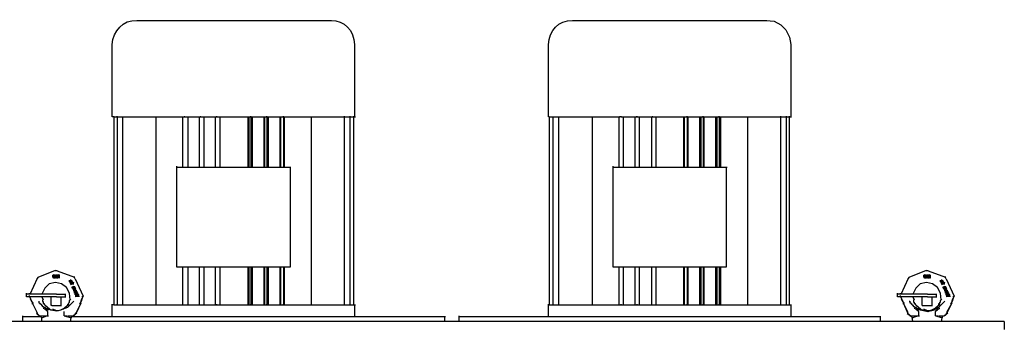
# Model space of a CAD drawing. Extents: x 31 to 1352, y 73 to 1063.
# Drawn here: x 872 to 920, y 785 to 800 of the extents above; entities that cross this region are included whole.
import ezdxf

# ---------------------------------------------------------------- set-up
doc = ezdxf.new("R2010")
doc.units = 0
doc.header["$LTSCALE"] = 0.25
doc.header["$MEASUREMENT"] = 0
doc.layers.add('OBJECT', color=1, linetype='CONTINUOUS')

# ---------------------------------------------------------------- blocks, each defined once
blk = doc.blocks.new('MOTORS')
at = {"layer": 'OBJECT'}
for p, q in [((35.218, 88.879), (44.705, 88.879)), ((56.456, 88.879), (65.943, 88.879)), ((65.907, 88.879), (66.296, 88.843)), ((66.296, 88.843), (66.615, 88.667)), ((66.615, 88.667), (66.863, 88.419)), ((66.863, 88.419), (67.039, 88.065)), ((67.039, 88.065), (67.11, 87.711)), ((34.015, 84.171), (34.015, 87.746)), ((45.837, 87.711), (45.837, 84.171)), ((55.288, 84.171), (55.288, 87.746)), ((67.11, 87.711), (67.11, 84.171)), ((34.086, 84.171), (34.015, 84.171)), ((34.086, 84.171), (34.086, 84.207)), ((34.086, 84.171), (34.086, 75.004)), ((34.086, 84.171), (34.298, 84.171)), ((34.263, 84.171), (34.263, 84.207)), ((34.263, 84.171), (34.263, 75.004)), ((34.263, 84.171), (34.546, 84.171)), ((34.51, 84.171), (34.51, 75.004)), ((34.51, 84.171), (34.581, 84.171)), ((34.546, 84.171), (37.555, 84.171)), ((36.139, 84.171), (36.139, 75.004)), ((37.448, 84.171), (37.448, 81.729)), ((37.555, 84.171), (37.519, 84.171)), ((37.555, 84.171), (37.626, 84.171)), ((37.59, 84.171), (38.333, 84.171)), ((37.697, 84.171), (37.697, 81.729)), ((38.262, 84.171), (38.262, 81.729)), ((38.333, 84.171), (38.298, 84.171)), ((38.333, 84.171), (38.404, 84.171)), ((38.369, 84.171), (39.147, 84.171)), ((38.475, 84.171), (38.475, 81.729)), ((39.041, 84.171), (39.041, 81.729)), ((39.112, 84.171), (39.112, 84.207)), ((39.112, 84.171), (39.183, 84.171)), ((39.147, 84.171), (40.775, 84.171)), ((39.254, 84.171), (39.254, 81.729)), ((40.634, 84.171), (40.634, 81.729)), ((40.669, 84.171), (40.669, 81.729)), ((40.74, 84.171), (40.811, 84.171)), ((40.775, 84.171), (40.775, 84.207)), ((40.775, 84.171), (40.775, 81.729)), ((40.775, 84.171), (41.554, 84.171)), ((40.846, 84.171), (40.846, 81.729)), ((41.413, 84.171), (41.413, 81.729)), ((41.448, 84.171), (41.448, 81.729)), ((41.519, 84.171), (41.589, 84.171)), ((41.554, 84.171), (41.554, 84.207)), ((41.554, 84.171), (41.554, 81.729)), ((41.554, 84.171), (42.333, 84.171)), ((41.625, 84.171), (41.625, 81.729)), ((42.192, 84.171), (42.192, 81.729)), ((42.227, 84.171), (42.227, 81.729)), ((42.297, 84.171), (42.404, 84.171)), ((42.368, 84.171), (42.368, 84.207)), ((42.368, 84.171), (42.368, 81.729)), ((42.368, 84.171), (45.342, 84.171)), ((42.404, 84.171), (42.404, 81.729)), ((43.713, 84.171), (43.713, 75.004)), ((45.342, 84.171), (45.307, 84.171)), ((45.342, 75.004), (45.342, 84.207)), ((45.342, 84.171), (45.661, 84.171)), ((45.625, 84.171), (45.625, 84.207)), ((45.625, 75.004), (45.625, 84.207)), ((45.625, 84.171), (45.802, 84.171)), ((45.802, 84.171), (45.766, 84.171)), ((45.802, 75.004), (45.802, 84.207)), ((45.802, 84.171), (45.872, 84.171)), ((55.324, 84.171), (55.288, 84.171)), ((55.324, 84.171), (55.395, 84.171)), ((55.324, 84.171), (55.324, 75.004)), ((55.359, 84.171), (55.535, 84.171)), ((55.5, 84.171), (55.571, 84.171)), ((55.5, 84.171), (55.5, 75.004)), ((55.535, 84.171), (55.819, 84.171)), ((55.783, 84.171), (55.783, 75.004)), ((55.783, 84.171), (55.854, 84.171)), ((55.819, 84.171), (58.792, 84.171)), ((57.412, 84.171), (57.412, 75.004)), ((58.722, 84.171), (58.722, 81.729)), ((58.828, 84.171), (58.756, 84.171)), ((58.828, 84.171), (58.828, 84.207)), ((58.828, 84.171), (59.607, 84.171)), ((58.934, 84.171), (58.934, 81.729)), ((59.5, 84.171), (59.5, 81.729)), ((59.607, 84.171), (59.571, 84.171)), ((59.607, 84.171), (59.607, 84.207)), ((59.607, 84.171), (60.385, 84.171)), ((59.713, 84.171), (59.713, 81.729)), ((60.314, 84.171), (60.314, 81.729)), ((60.385, 84.171), (60.35, 84.171)), ((60.385, 84.171), (60.456, 84.171)), ((60.421, 84.171), (62.013, 84.171)), ((60.526, 84.171), (60.526, 81.729)), ((61.871, 84.171), (61.871, 81.729)), ((61.907, 84.171), (61.907, 81.729)), ((61.977, 84.171), (62.084, 84.171)), ((62.048, 84.171), (62.048, 84.207)), ((62.048, 84.171), (62.048, 81.729)), ((62.048, 84.171), (62.792, 84.171)), ((62.084, 84.171), (62.084, 81.729)), ((62.65, 84.171), (62.65, 81.729)), ((62.721, 84.171), (62.721, 81.729)), ((62.756, 84.171), (62.862, 84.171)), ((62.827, 84.171), (62.827, 84.207)), ((62.827, 84.171), (62.827, 81.729)), ((62.827, 84.171), (63.606, 84.171)), ((62.862, 84.171), (62.862, 81.729)), ((63.43, 84.171), (63.43, 81.729)), ((63.5, 84.171), (63.5, 81.729)), ((63.57, 84.171), (63.641, 84.171)), ((63.606, 84.171), (63.606, 84.207)), ((63.606, 84.171), (63.606, 81.729)), ((63.606, 84.171), (66.615, 84.171)), ((63.677, 84.171), (63.677, 81.729)), ((64.987, 84.171), (64.987, 75.004)), ((66.615, 84.171), (66.579, 84.171)), ((66.615, 75.004), (66.615, 84.207)), ((66.615, 84.171), (66.898, 84.171)), ((66.898, 84.171), (66.863, 84.171)), ((66.898, 75.004), (66.898, 84.207)), ((66.898, 84.171), (67.075, 84.171)), ((67.039, 84.171), (67.039, 84.207)), ((67.039, 75.004), (67.039, 84.207)), ((67.039, 84.171), (67.145, 84.171)), ((37.165, 76.844), (37.165, 81.764)), ((37.165, 81.729), (42.723, 81.729)), ((42.687, 81.729), (42.687, 76.844)), ((58.438, 76.844), (58.438, 81.764)), ((58.438, 81.729), (63.995, 81.729)), ((63.96, 81.729), (63.96, 76.844)), ((42.687, 76.844), (37.165, 76.844)), ((37.448, 76.844), (37.448, 75.004)), ((37.697, 76.844), (37.697, 75.004)), ((38.262, 76.844), (38.262, 75.004)), ((38.475, 76.844), (38.475, 75.004)), ((39.041, 76.844), (39.041, 75.004)), ((39.254, 76.844), (39.254, 75.004)), ((40.634, 76.844), (40.634, 75.004)), ((40.669, 76.844), (40.669, 75.004)), ((40.775, 76.844), (40.775, 75.004)), ((40.846, 76.844), (40.846, 75.004)), ((41.413, 76.844), (41.413, 75.004)), ((41.448, 76.844), (41.448, 75.004)), ((41.554, 76.844), (41.554, 75.004)), ((41.625, 76.844), (41.625, 75.004)), ((42.192, 76.844), (42.192, 75.004)), ((42.227, 76.844), (42.227, 75.004)), ((42.368, 76.844), (42.368, 75.004)), ((42.404, 76.844), (42.404, 75.004)), ((63.96, 76.844), (58.438, 76.844)), ((58.722, 76.844), (58.722, 75.004)), ((58.934, 76.844), (58.934, 75.004)), ((59.5, 76.844), (59.5, 75.004)), ((59.713, 76.844), (59.713, 75.004)), ((60.314, 76.844), (60.314, 75.004)), ((60.526, 76.844), (60.526, 75.004)), ((61.871, 76.844), (61.871, 75.004)), ((61.907, 76.844), (61.907, 75.004)), ((62.048, 76.844), (62.048, 75.004)), ((62.084, 76.844), (62.084, 75.004)), ((62.65, 76.844), (62.65, 75.004)), ((62.721, 76.844), (62.721, 75.004)), ((62.827, 76.844), (62.827, 75.004)), ((62.862, 76.844), (62.862, 75.004)), ((63.43, 76.844), (63.43, 75.004)), ((63.5, 76.844), (63.5, 75.004)), ((63.606, 76.844), (63.606, 75.004)), ((63.677, 76.844), (63.677, 75.004)), ((30.405, 76.349), (30.334, 76.278)), ((30.405, 76.349), (30.334, 76.278)), ((30.405, 76.349), (31.254, 76.703)), ((31.112, 76.419), (31.183, 76.49)), ((31.112, 76.419), (31.112, 76.455)), ((31.112, 76.419), (31.112, 76.455)), ((31.112, 76.349), (31.112, 76.455)), ((31.112, 76.349), (31.112, 76.384)), ((31.112, 76.349), (31.112, 76.384)), ((31.148, 76.313), (31.112, 76.384)), ((31.148, 76.455), (31.148, 76.49)), ((31.148, 76.455), (31.148, 76.49)), ((31.183, 76.455), (31.148, 76.455)), ((31.148, 76.419), (31.148, 76.455)), ((31.148, 76.419), (31.148, 76.455)), ((31.148, 76.419), (31.148, 76.455)), ((31.148, 76.455), (31.148, 76.419)), ((31.148, 76.455), (31.254, 76.455)), ((31.148, 76.419), (31.148, 76.349)), ((31.148, 76.349), (31.148, 76.384)), ((31.148, 76.349), (31.148, 76.384)), ((31.148, 76.349), (31.148, 76.384)), ((31.148, 76.349), (31.148, 76.384)), ((31.148, 76.349), (31.219, 76.349)), ((31.148, 76.313), (31.148, 76.349)), ((31.148, 76.313), (31.148, 76.349)), ((31.183, 76.349), (31.183, 76.49)), ((31.325, 76.667), (31.219, 76.667)), ((31.325, 76.667), (31.219, 76.667)), ((31.219, 76.349), (31.219, 76.49)), ((31.219, 76.455), (31.29, 76.455)), ((31.219, 76.455), (31.219, 76.313)), ((31.219, 76.349), (31.219, 76.384)), ((31.254, 76.349), (31.219, 76.349)), ((31.254, 76.455), (31.254, 76.349)), ((31.254, 76.313), (31.254, 76.384)), ((31.254, 76.349), (31.254, 76.384)), ((31.254, 76.349), (31.254, 76.384)), ((31.254, 76.349), (31.254, 76.384)), ((31.254, 76.349), (31.254, 76.384)), ((31.254, 76.313), (31.254, 76.349)), ((31.254, 76.313), (31.254, 76.349)), ((31.254, 76.349), (31.325, 76.349)), ((31.29, 76.349), (31.29, 76.49)), ((31.29, 76.455), (31.361, 76.455)), ((31.29, 76.349), (31.29, 76.384)), ((31.29, 76.349), (31.29, 76.384)), ((31.29, 76.349), (31.29, 76.384)), ((31.29, 76.349), (31.29, 76.384)), ((31.29, 76.313), (31.29, 76.349)), ((31.29, 76.313), (31.29, 76.349)), ((31.325, 76.349), (31.29, 76.313)), ((31.325, 76.667), (32.175, 76.349)), ((31.325, 76.419), (31.396, 76.49)), ((31.325, 76.455), (31.325, 76.349)), ((31.325, 76.419), (31.325, 76.455)), ((31.325, 76.419), (31.325, 76.455)), ((31.325, 76.419), (31.325, 76.455)), ((31.361, 76.384), (31.325, 76.455)), ((31.325, 76.313), (31.396, 76.419)), ((31.325, 76.349), (31.325, 76.384)), ((31.325, 76.349), (31.325, 76.384)), ((31.361, 76.455), (31.361, 76.49)), ((31.361, 76.455), (31.361, 76.49)), ((31.361, 76.455), (31.361, 76.49)), ((31.361, 76.419), (31.361, 76.455)), ((31.361, 76.419), (31.361, 76.455)), ((31.361, 76.419), (31.361, 76.455)), ((31.361, 76.455), (31.361, 76.419)), ((31.432, 76.455), (31.361, 76.455)), ((31.361, 76.455), (31.467, 76.455)), ((31.361, 76.384), (31.361, 76.419)), ((31.361, 76.419), (31.361, 76.384)), ((31.361, 76.384), (31.361, 76.419)), ((31.361, 76.384), (31.467, 76.384)), ((31.432, 76.384), (31.361, 76.384)), ((31.361, 76.384), (31.361, 76.313)), ((31.432, 76.384), (31.432, 76.49)), ((31.432, 76.455), (31.432, 76.313)), ((31.432, 76.313), (31.432, 76.419)), ((31.432, 76.313), (31.432, 76.349)), ((32.21, 76.278), (32.139, 76.384)), ((32.21, 76.278), (32.139, 76.384)), ((72.88, 76.349), (72.809, 76.278)), ((72.88, 76.349), (72.809, 76.278)), ((72.88, 76.349), (73.729, 76.703)), ((73.587, 76.419), (73.658, 76.49)), ((73.587, 76.419), (73.587, 76.455)), ((73.587, 76.419), (73.587, 76.455)), ((73.587, 76.349), (73.587, 76.455)), ((73.587, 76.419), (73.587, 76.349)), ((73.623, 76.419), (73.587, 76.419)), ((73.587, 76.349), (73.587, 76.384)), ((73.587, 76.349), (73.587, 76.384)), ((73.623, 76.313), (73.587, 76.384)), ((73.587, 76.349), (73.658, 76.349)), ((73.623, 76.455), (73.623, 76.49)), ((73.623, 76.455), (73.623, 76.49)), ((73.658, 76.455), (73.623, 76.455)), ((73.623, 76.419), (73.623, 76.455)), ((73.623, 76.419), (73.623, 76.455)), ((73.623, 76.455), (73.623, 76.419)), ((73.623, 76.455), (73.729, 76.455)), ((73.623, 76.349), (73.623, 76.384)), ((73.623, 76.349), (73.623, 76.384)), ((73.623, 76.349), (73.623, 76.384)), ((73.623, 76.349), (73.694, 76.349)), ((73.623, 76.313), (73.623, 76.349)), ((73.623, 76.313), (73.623, 76.349)), ((73.658, 76.349), (73.658, 76.49)), ((73.8, 76.667), (73.694, 76.667)), ((73.8, 76.667), (73.694, 76.667)), ((73.694, 76.349), (73.694, 76.49)), ((73.694, 76.455), (73.694, 76.313)), ((73.694, 76.455), (73.765, 76.455)), ((73.694, 76.349), (73.694, 76.384)), ((73.729, 76.349), (73.694, 76.349)), ((73.729, 76.455), (73.729, 76.349)), ((73.729, 76.313), (73.729, 76.384)), ((73.729, 76.349), (73.729, 76.384)), ((73.729, 76.349), (73.729, 76.384)), ((73.729, 76.349), (73.729, 76.384)), ((73.729, 76.349), (73.729, 76.384)), ((73.729, 76.313), (73.729, 76.349)), ((73.729, 76.313), (73.729, 76.349)), ((73.729, 76.349), (73.8, 76.349)), ((73.765, 76.349), (73.765, 76.49)), ((73.765, 76.455), (73.836, 76.455)), ((73.765, 76.349), (73.765, 76.384)), ((73.765, 76.349), (73.765, 76.384)), ((73.765, 76.349), (73.765, 76.384)), ((73.765, 76.349), (73.765, 76.384)), ((73.765, 76.313), (73.765, 76.349)), ((73.765, 76.313), (73.765, 76.349)), ((73.8, 76.349), (73.765, 76.313)), ((73.8, 76.667), (74.65, 76.349)), ((73.8, 76.419), (73.871, 76.49)), ((73.8, 76.455), (73.8, 76.349)), ((73.8, 76.419), (73.8, 76.455)), ((73.8, 76.419), (73.8, 76.455)), ((73.8, 76.419), (73.8, 76.455)), ((73.836, 76.384), (73.8, 76.455)), ((73.8, 76.313), (73.871, 76.419)), ((73.8, 76.349), (73.8, 76.384)), ((73.8, 76.349), (73.8, 76.384)), ((73.836, 76.455), (73.836, 76.49)), ((73.836, 76.455), (73.836, 76.49)), ((73.836, 76.455), (73.836, 76.49)), ((73.836, 76.419), (73.836, 76.455)), ((73.836, 76.419), (73.836, 76.455)), ((73.836, 76.419), (73.836, 76.455)), ((73.836, 76.455), (73.836, 76.419)), ((73.871, 76.455), (73.836, 76.455)), ((73.836, 76.455), (73.942, 76.455)), ((73.836, 76.384), (73.836, 76.419)), ((73.836, 76.419), (73.836, 76.384)), ((73.836, 76.384), (73.836, 76.419)), ((73.836, 76.384), (73.907, 76.384)), ((73.871, 76.384), (73.836, 76.384)), ((73.836, 76.384), (73.836, 76.313)), ((73.871, 76.384), (73.871, 76.49)), ((73.871, 76.313), (73.871, 76.419)), ((73.907, 76.455), (73.907, 76.313)), ((74.685, 76.278), (74.614, 76.384)), ((74.685, 76.278), (74.614, 76.384)), ((30.015, 75.534), (30.369, 76.313)), ((30.015, 75.534), (30.369, 76.313)), ((30.936, 76.03), (30.723, 75.818)), ((30.936, 76.03), (30.723, 75.818)), ((31.254, 76.101), (30.936, 76.03)), ((31.254, 76.101), (30.936, 76.03)), ((31.219, 76.313), (31.148, 76.313)), ((31.29, 76.313), (31.254, 76.313)), ((31.538, 76.03), (31.254, 76.101)), ((31.538, 76.03), (31.254, 76.101)), ((31.361, 76.313), (31.325, 76.313)), ((31.785, 75.853), (31.538, 76.03)), ((31.785, 75.853), (31.538, 76.03)), ((31.926, 76.136), (31.926, 76.207)), ((31.926, 76.172), (31.997, 76.172)), ((31.962, 76.136), (31.926, 76.136)), ((31.962, 76.136), (32.033, 76.207)), ((31.962, 76.172), (31.962, 76.136)), ((31.962, 76.136), (31.962, 76.172)), ((31.962, 76.136), (31.962, 76.172)), ((31.997, 76.172), (31.962, 76.136)), ((31.962, 76.136), (31.962, 76.172)), ((31.962, 76.136), (31.962, 76.172)), ((31.962, 76.101), (31.962, 76.136)), ((31.962, 76.101), (31.962, 76.136)), ((31.962, 76.066), (31.962, 76.136)), ((31.962, 76.101), (32.033, 76.101)), ((31.962, 76.066), (31.962, 76.101)), ((31.997, 76.066), (31.962, 76.066)), ((31.997, 76.172), (31.997, 76.243)), ((32.033, 76.136), (31.997, 76.207)), ((31.997, 76.207), (32.068, 76.172)), ((31.997, 76.172), (31.997, 76.207)), ((31.997, 76.136), (31.997, 76.172)), ((31.997, 76.101), (31.997, 76.172)), ((31.997, 76.136), (32.068, 76.136)), ((31.997, 76.101), (31.997, 76.136)), ((31.997, 76.101), (31.997, 76.136)), ((31.997, 76.101), (31.997, 76.136)), ((31.997, 76.101), (31.997, 76.136)), ((31.997, 76.101), (31.997, 76.136)), ((31.997, 76.066), (31.997, 76.101)), ((31.997, 76.066), (31.997, 76.101)), ((31.997, 76.066), (31.997, 76.101)), ((31.997, 76.066), (31.997, 76.101)), ((31.997, 76.066), (31.997, 76.101)), ((31.997, 76.066), (31.997, 76.101)), ((31.997, 76.066), (31.997, 76.101)), ((31.997, 76.066), (31.997, 76.101)), ((31.997, 76.101), (31.997, 76.066)), ((32.033, 76.101), (31.997, 76.101)), ((31.997, 75.995), (31.997, 76.066)), ((31.997, 76.03), (31.997, 76.066)), ((31.997, 75.995), (32.139, 76.066)), ((31.997, 75.995), (31.997, 76.03)), ((31.997, 76.03), (31.997, 75.995)), ((31.997, 75.995), (31.997, 76.03)), ((32.104, 76.03), (31.997, 75.995)), ((32.033, 76.172), (32.033, 76.207)), ((32.033, 76.172), (32.033, 76.207)), ((32.033, 76.172), (32.033, 76.207)), ((32.033, 76.136), (32.033, 76.172)), ((32.033, 76.172), (32.033, 76.136)), ((32.033, 76.066), (32.104, 76.136)), ((32.033, 76.101), (32.033, 76.136)), ((32.033, 76.101), (32.033, 76.136)), ((32.033, 76.101), (32.033, 76.136)), ((32.033, 76.136), (32.033, 76.101)), ((32.033, 76.101), (32.033, 76.136)), ((32.033, 76.101), (32.033, 76.136)), ((32.033, 76.101), (32.033, 76.136)), ((32.033, 76.066), (32.033, 76.136)), ((32.033, 76.066), (32.033, 76.101)), ((32.033, 76.066), (32.033, 76.101)), ((32.104, 76.101), (32.033, 76.066)), ((32.033, 76.101), (32.033, 76.066)), ((32.068, 76.136), (32.068, 76.172)), ((32.068, 76.101), (32.068, 76.172)), ((32.068, 76.136), (32.139, 76.101)), ((32.068, 75.853), (32.139, 75.924)), ((32.068, 75.853), (32.068, 75.889)), ((32.068, 75.853), (32.068, 75.889)), ((32.068, 75.853), (32.068, 75.889)), ((32.068, 75.853), (32.068, 75.889)), ((32.068, 75.853), (32.068, 75.889)), ((32.068, 75.818), (32.068, 75.889)), ((32.104, 76.03), (32.104, 76.066)), ((32.104, 75.995), (32.104, 76.066)), ((32.104, 75.995), (32.104, 76.03)), ((32.104, 76.03), (32.104, 75.995)), ((32.104, 75.889), (32.104, 75.924)), ((32.104, 75.889), (32.104, 75.924)), ((32.139, 75.853), (32.104, 75.924)), ((32.104, 75.889), (32.104, 75.924)), ((32.104, 75.889), (32.104, 75.924)), ((32.104, 75.853), (32.104, 75.889)), ((32.104, 75.889), (32.104, 75.853)), ((32.104, 75.889), (32.175, 75.889)), ((32.139, 75.889), (32.139, 75.924)), ((32.139, 75.889), (32.139, 75.924)), ((32.139, 75.889), (32.139, 75.924)), ((32.139, 75.853), (32.139, 75.889)), ((32.139, 75.853), (32.139, 75.889)), ((32.139, 75.853), (32.139, 75.889)), ((32.139, 75.853), (32.139, 75.889)), ((32.139, 75.818), (32.139, 75.889)), ((32.139, 75.889), (32.21, 75.889)), ((32.175, 75.889), (32.139, 75.889)), ((32.139, 75.818), (32.139, 75.889)), ((32.139, 75.853), (32.139, 75.889)), ((32.139, 75.853), (32.139, 75.889)), ((32.139, 75.889), (32.139, 75.853)), ((32.175, 75.889), (32.175, 75.924)), ((32.175, 75.889), (32.175, 75.924)), ((32.175, 75.889), (32.175, 75.924)), ((32.175, 75.889), (32.175, 75.924)), ((32.175, 75.889), (32.175, 75.924)), ((32.175, 75.853), (32.175, 75.924)), ((32.175, 75.853), (32.175, 75.889)), ((32.175, 75.853), (32.175, 75.889)), ((32.175, 75.853), (32.175, 75.889)), ((32.175, 75.889), (32.175, 75.853)), ((32.175, 75.853), (32.175, 75.889)), ((32.175, 75.853), (32.175, 75.889)), ((32.175, 75.853), (32.175, 75.889)), ((32.175, 75.853), (32.175, 75.889)), ((32.21, 76.278), (32.599, 75.428)), ((32.21, 76.278), (32.599, 75.428)), ((72.49, 75.534), (72.844, 76.313)), ((72.49, 75.534), (72.844, 76.313)), ((73.411, 76.03), (73.198, 75.818)), ((73.411, 76.03), (73.198, 75.818)), ((73.729, 76.101), (73.411, 76.03)), ((73.729, 76.101), (73.411, 76.03)), ((73.694, 76.313), (73.623, 76.313)), ((73.765, 76.313), (73.729, 76.313)), ((74.013, 76.03), (73.729, 76.101)), ((74.013, 76.03), (73.729, 76.101)), ((73.836, 76.313), (73.8, 76.313)), ((73.907, 76.313), (73.871, 76.313)), ((74.26, 75.853), (74.013, 76.03)), ((74.26, 75.853), (74.013, 76.03)), ((74.401, 76.172), (74.401, 76.207)), ((74.401, 76.136), (74.401, 76.207)), ((74.401, 76.172), (74.472, 76.136)), ((74.437, 76.136), (74.401, 76.136)), ((74.437, 76.136), (74.508, 76.207)), ((74.437, 76.136), (74.437, 76.172)), ((74.437, 76.136), (74.437, 76.172)), ((74.472, 76.172), (74.437, 76.136)), ((74.437, 76.136), (74.437, 76.172)), ((74.437, 76.136), (74.437, 76.172)), ((74.437, 76.101), (74.437, 76.136)), ((74.437, 76.101), (74.437, 76.136)), ((74.437, 76.066), (74.437, 76.136)), ((74.437, 76.101), (74.508, 76.101)), ((74.437, 76.066), (74.437, 76.101)), ((74.472, 76.066), (74.437, 76.066)), ((74.472, 76.172), (74.472, 76.243)), ((74.508, 76.136), (74.472, 76.207)), ((74.472, 76.207), (74.543, 76.172)), ((74.472, 76.172), (74.472, 76.207)), ((74.472, 76.136), (74.472, 76.172)), ((74.472, 76.101), (74.472, 76.172)), ((74.472, 76.136), (74.543, 76.136)), ((74.472, 76.101), (74.472, 76.136)), ((74.472, 76.101), (74.472, 76.136)), ((74.472, 76.101), (74.472, 76.136)), ((74.472, 76.101), (74.472, 76.136)), ((74.472, 76.101), (74.472, 76.136)), ((74.472, 76.101), (74.472, 76.136)), ((74.472, 76.066), (74.472, 76.101)), ((74.472, 76.066), (74.472, 76.101)), ((74.472, 76.066), (74.472, 76.101)), ((74.472, 76.066), (74.472, 76.101)), ((74.472, 76.066), (74.472, 76.101)), ((74.472, 76.066), (74.472, 76.101)), ((74.472, 76.066), (74.472, 76.101)), ((74.472, 76.066), (74.472, 76.101)), ((74.472, 76.101), (74.472, 76.066)), ((74.508, 76.101), (74.472, 76.101)), ((74.472, 75.995), (74.472, 76.066)), ((74.472, 76.03), (74.472, 76.066)), ((74.472, 75.995), (74.614, 76.066)), ((74.472, 75.995), (74.472, 76.03)), ((74.472, 76.03), (74.472, 75.995)), ((74.472, 75.995), (74.472, 76.03)), ((74.579, 76.03), (74.472, 75.995)), ((74.508, 76.172), (74.508, 76.207)), ((74.508, 76.172), (74.508, 76.207)), ((74.508, 76.172), (74.508, 76.207)), ((74.508, 76.136), (74.508, 76.172)), ((74.508, 76.172), (74.508, 76.136)), ((74.508, 76.066), (74.579, 76.136)), ((74.508, 76.101), (74.508, 76.136)), ((74.508, 76.101), (74.508, 76.136)), ((74.508, 76.101), (74.508, 76.136)), ((74.508, 76.136), (74.508, 76.101)), ((74.508, 76.101), (74.508, 76.136)), ((74.508, 76.101), (74.508, 76.136)), ((74.508, 76.066), (74.508, 76.136)), ((74.508, 76.066), (74.508, 76.101)), ((74.508, 76.066), (74.508, 76.101)), ((74.579, 76.101), (74.508, 76.066)), ((74.508, 76.101), (74.508, 76.066)), ((74.543, 76.136), (74.543, 76.172)), ((74.543, 76.101), (74.543, 76.172)), ((74.543, 76.136), (74.614, 76.101)), ((74.543, 75.853), (74.614, 75.924)), ((74.543, 75.853), (74.543, 75.889)), ((74.543, 75.853), (74.543, 75.889)), ((74.543, 75.853), (74.543, 75.889)), ((74.543, 75.853), (74.543, 75.889)), ((74.543, 75.853), (74.543, 75.889)), ((74.543, 75.818), (74.543, 75.889)), ((74.579, 75.995), (74.579, 76.066)), ((74.579, 76.03), (74.579, 76.066)), ((74.579, 75.995), (74.579, 76.03)), ((74.579, 76.03), (74.579, 75.995)), ((74.579, 75.889), (74.579, 75.924)), ((74.579, 75.889), (74.579, 75.924)), ((74.614, 75.853), (74.579, 75.924)), ((74.579, 75.889), (74.579, 75.924)), ((74.579, 75.889), (74.579, 75.924)), ((74.579, 75.853), (74.579, 75.889)), ((74.579, 75.889), (74.579, 75.853)), ((74.579, 75.889), (74.65, 75.889)), ((74.614, 75.889), (74.614, 75.924)), ((74.614, 75.889), (74.614, 75.924)), ((74.614, 75.889), (74.614, 75.924)), ((74.614, 75.889), (74.614, 75.924)), ((74.614, 75.853), (74.614, 75.889)), ((74.614, 75.853), (74.614, 75.889)), ((74.614, 75.853), (74.614, 75.889)), ((74.614, 75.853), (74.614, 75.889)), ((74.614, 75.818), (74.614, 75.889)), ((74.614, 75.889), (74.685, 75.889)), ((74.65, 75.889), (74.614, 75.889)), ((74.614, 75.818), (74.614, 75.889)), ((74.614, 75.853), (74.614, 75.889)), ((74.614, 75.853), (74.614, 75.889)), ((74.614, 75.889), (74.614, 75.853)), ((74.65, 75.889), (74.65, 75.924)), ((74.65, 75.889), (74.65, 75.924)), ((74.65, 75.889), (74.65, 75.924)), ((74.65, 75.889), (74.65, 75.924)), ((74.65, 75.853), (74.65, 75.924)), ((74.65, 75.853), (74.65, 75.889)), ((74.65, 75.853), (74.65, 75.889)), ((74.65, 75.853), (74.65, 75.889)), ((74.65, 75.889), (74.65, 75.853)), ((74.65, 75.853), (74.65, 75.889)), ((74.65, 75.853), (74.65, 75.889)), ((74.65, 75.853), (74.65, 75.889)), ((74.65, 75.853), (74.65, 75.889)), ((74.685, 76.278), (75.074, 75.428)), ((74.685, 76.278), (75.074, 75.428)), ((29.838, 75.393), (29.838, 75.57)), ((30.086, 75.534), (29.838, 75.534)), ((29.98, 75.534), (29.838, 75.534)), ((30.086, 75.393), (29.838, 75.393)), ((29.98, 75.534), (29.98, 75.57)), ((29.98, 75.534), (29.98, 75.57)), ((30.015, 75.534), (29.98, 75.534)), ((29.98, 75.393), (29.98, 75.464)), ((29.98, 75.393), (30.051, 75.287)), ((30.794, 75.534), (30.086, 75.534)), ((30.794, 75.393), (30.086, 75.393)), ((30.723, 75.818), (30.582, 75.534)), ((30.723, 75.818), (30.582, 75.534)), ((30.582, 75.393), (30.653, 75.251)), ((30.582, 75.393), (30.653, 75.251)), ((31.077, 75.534), (30.794, 75.534)), ((31.077, 75.393), (30.794, 75.393)), ((31.042, 74.968), (31.042, 75.428)), ((31.29, 75.534), (31.077, 75.534)), ((31.29, 75.393), (31.077, 75.393)), ((31.29, 75.534), (31.75, 75.534)), ((31.29, 75.393), (31.75, 75.393)), ((31.502, 75.393), (31.502, 74.968)), ((31.714, 75.534), (31.714, 75.393)), ((31.926, 75.57), (31.785, 75.853)), ((31.926, 75.57), (31.785, 75.853)), ((31.962, 75.251), (31.926, 75.57)), ((31.962, 75.251), (31.926, 75.57)), ((32.068, 75.853), (32.139, 75.818)), ((32.104, 75.853), (32.068, 75.853)), ((32.068, 75.818), (32.068, 75.853)), ((32.104, 75.818), (32.068, 75.818)), ((32.104, 75.818), (32.104, 75.853)), ((32.104, 75.818), (32.104, 75.853)), ((32.104, 75.818), (32.104, 75.853)), ((32.104, 75.818), (32.104, 75.853)), ((32.104, 75.818), (32.104, 75.853)), ((32.104, 75.818), (32.104, 75.853)), ((32.104, 75.783), (32.246, 75.853)), ((32.104, 75.818), (32.175, 75.818)), ((32.139, 75.818), (32.104, 75.818)), ((32.104, 75.783), (32.104, 75.818)), ((32.175, 75.818), (32.104, 75.783)), ((32.104, 75.747), (32.246, 75.818)), ((32.21, 75.783), (32.104, 75.747)), ((32.104, 75.747), (32.104, 75.783)), ((32.139, 75.818), (32.139, 75.853)), ((32.139, 75.818), (32.139, 75.853)), ((32.175, 75.853), (32.139, 75.818)), ((32.139, 75.853), (32.21, 75.853)), ((32.139, 75.853), (32.139, 75.818)), ((32.139, 75.712), (32.246, 75.818)), ((32.21, 75.783), (32.139, 75.712)), ((32.139, 75.712), (32.139, 75.747)), ((32.139, 75.676), (32.246, 75.747)), ((32.21, 75.712), (32.139, 75.712)), ((32.139, 75.676), (32.139, 75.712)), ((32.246, 75.712), (32.139, 75.676)), ((32.139, 75.712), (32.281, 75.712)), ((32.175, 75.783), (32.175, 75.853)), ((32.21, 75.818), (32.175, 75.783)), ((32.21, 75.641), (32.175, 75.712)), ((32.175, 75.676), (32.246, 75.676)), ((32.175, 75.605), (32.175, 75.641)), ((32.175, 75.605), (32.175, 75.641)), ((32.175, 75.57), (32.175, 75.641)), ((32.175, 75.605), (32.246, 75.605)), ((32.175, 75.57), (32.175, 75.605)), ((32.21, 75.57), (32.175, 75.57)), ((32.21, 75.818), (32.21, 75.853)), ((32.21, 75.818), (32.21, 75.853)), ((32.21, 75.783), (32.21, 75.818)), ((32.21, 75.641), (32.21, 75.676)), ((32.21, 75.676), (32.21, 75.641)), ((32.21, 75.641), (32.21, 75.676)), ((32.21, 75.605), (32.21, 75.676)), ((32.21, 75.641), (32.281, 75.605)), ((32.21, 75.605), (32.21, 75.641)), ((32.21, 75.605), (32.21, 75.641)), ((32.21, 75.605), (32.21, 75.641)), ((32.21, 75.605), (32.21, 75.641)), ((32.21, 75.605), (32.21, 75.641)), ((32.21, 75.57), (32.21, 75.605)), ((32.21, 75.57), (32.21, 75.605)), ((32.21, 75.57), (32.21, 75.605)), ((32.21, 75.57), (32.21, 75.605)), ((32.21, 75.57), (32.21, 75.605)), ((32.21, 75.57), (32.21, 75.605)), ((32.21, 75.605), (32.21, 75.57)), ((32.246, 75.605), (32.21, 75.605)), ((32.246, 75.57), (32.21, 75.57)), ((32.21, 75.57), (32.281, 75.57)), ((32.21, 75.499), (32.21, 75.57)), ((32.21, 75.534), (32.316, 75.534)), ((32.281, 75.534), (32.21, 75.499)), ((32.246, 75.712), (32.246, 75.747)), ((32.246, 75.641), (32.246, 75.676)), ((32.246, 75.641), (32.246, 75.676)), ((32.281, 75.641), (32.246, 75.641)), ((32.246, 75.605), (32.246, 75.641)), ((32.246, 75.605), (32.246, 75.641)), ((32.246, 75.605), (32.246, 75.641)), ((32.246, 75.605), (32.246, 75.641)), ((32.246, 75.605), (32.246, 75.641)), ((32.246, 75.605), (32.246, 75.641)), ((32.246, 75.57), (32.246, 75.641)), ((32.246, 75.641), (32.316, 75.641)), ((32.246, 75.605), (32.316, 75.605)), ((32.246, 75.57), (32.246, 75.605)), ((32.246, 75.57), (32.246, 75.605)), ((32.281, 75.57), (32.246, 75.57)), ((32.246, 75.464), (32.316, 75.534)), ((32.246, 75.428), (32.387, 75.534)), ((32.246, 75.464), (32.246, 75.499)), ((32.352, 75.499), (32.246, 75.464)), ((32.246, 75.393), (32.246, 75.464)), ((32.387, 75.428), (32.246, 75.393)), ((32.281, 75.641), (32.281, 75.676)), ((32.281, 75.605), (32.281, 75.676)), ((32.281, 75.641), (32.281, 75.676)), ((32.281, 75.641), (32.281, 75.676)), ((32.281, 75.605), (32.281, 75.641)), ((32.281, 75.605), (32.281, 75.641)), ((32.281, 75.605), (32.281, 75.641)), ((32.281, 75.605), (32.281, 75.641)), ((32.281, 75.605), (32.281, 75.641)), ((32.281, 75.605), (32.281, 75.641)), ((32.281, 75.605), (32.281, 75.641)), ((32.281, 75.605), (32.281, 75.641)), ((32.281, 75.641), (32.281, 75.605)), ((32.281, 75.57), (32.281, 75.605)), ((32.281, 75.605), (32.281, 75.57)), ((32.281, 75.57), (32.281, 75.605)), ((32.281, 75.57), (32.281, 75.605)), ((32.281, 75.534), (32.281, 75.605)), ((32.281, 75.534), (32.281, 75.57)), ((32.281, 75.534), (32.281, 75.57)), ((32.281, 75.534), (32.281, 75.57)), ((32.281, 75.534), (32.281, 75.57)), ((32.281, 75.499), (32.281, 75.57)), ((32.281, 75.57), (32.352, 75.57)), ((32.281, 75.534), (32.281, 75.57)), ((32.281, 75.534), (32.281, 75.57)), ((32.281, 75.534), (32.281, 75.499)), ((32.316, 75.534), (32.281, 75.534)), ((32.281, 75.499), (32.352, 75.499)), ((32.352, 75.464), (32.281, 75.428)), ((32.281, 75.428), (32.423, 75.428)), ((32.316, 75.57), (32.316, 75.605)), ((32.316, 75.534), (32.316, 75.57)), ((32.316, 75.534), (32.316, 75.57)), ((32.316, 75.499), (32.316, 75.57)), ((32.316, 75.57), (32.316, 75.534)), ((32.316, 75.534), (32.387, 75.499)), ((32.352, 75.499), (32.352, 75.464)), ((32.387, 75.428), (32.387, 75.464)), ((32.528, 75.287), (32.599, 75.428)), ((32.564, 75.393), (32.564, 75.428)), ((32.564, 75.393), (32.564, 75.428)), ((72.313, 75.393), (72.313, 75.57)), ((72.561, 75.534), (72.313, 75.534)), ((72.455, 75.534), (72.313, 75.534)), ((72.561, 75.393), (72.313, 75.393)), ((72.455, 75.534), (72.455, 75.57)), ((72.455, 75.534), (72.455, 75.57)), ((72.49, 75.534), (72.455, 75.534)), ((72.455, 75.393), (72.455, 75.464)), ((72.455, 75.393), (72.526, 75.287)), ((73.269, 75.534), (72.561, 75.534)), ((73.269, 75.393), (72.561, 75.393)), ((73.198, 75.818), (73.057, 75.534)), ((73.198, 75.818), (73.057, 75.534)), ((73.057, 75.393), (73.128, 75.251)), ((73.057, 75.393), (73.128, 75.251)), ((73.552, 75.534), (73.269, 75.534)), ((73.552, 75.393), (73.269, 75.393)), ((73.517, 74.968), (73.517, 75.428)), ((73.765, 75.534), (73.552, 75.534)), ((73.765, 75.393), (73.552, 75.393)), ((73.765, 75.534), (74.225, 75.534)), ((73.765, 75.393), (74.225, 75.393)), ((73.977, 75.393), (73.977, 74.968)), ((74.189, 75.534), (74.189, 75.393)), ((74.401, 75.57), (74.26, 75.853)), ((74.401, 75.57), (74.26, 75.853)), ((74.437, 75.251), (74.401, 75.57)), ((74.437, 75.251), (74.401, 75.57)), ((74.543, 75.853), (74.543, 75.818)), ((74.579, 75.853), (74.543, 75.853)), ((74.543, 75.818), (74.543, 75.853)), ((74.543, 75.818), (74.614, 75.818)), ((74.579, 75.818), (74.543, 75.818)), ((74.579, 75.818), (74.579, 75.853)), ((74.579, 75.818), (74.579, 75.853)), ((74.579, 75.818), (74.579, 75.853)), ((74.579, 75.818), (74.579, 75.853)), ((74.579, 75.818), (74.579, 75.853)), ((74.579, 75.818), (74.579, 75.853)), ((74.579, 75.783), (74.721, 75.853)), ((74.579, 75.818), (74.65, 75.818)), ((74.614, 75.818), (74.579, 75.818)), ((74.579, 75.783), (74.579, 75.818)), ((74.65, 75.818), (74.579, 75.783)), ((74.579, 75.747), (74.721, 75.818)), ((74.685, 75.783), (74.579, 75.747)), ((74.579, 75.747), (74.579, 75.783)), ((74.614, 75.818), (74.614, 75.853)), ((74.65, 75.853), (74.614, 75.818)), ((74.614, 75.853), (74.685, 75.853)), ((74.614, 75.853), (74.614, 75.818)), ((74.614, 75.712), (74.721, 75.818)), ((74.685, 75.783), (74.614, 75.712)), ((74.614, 75.712), (74.614, 75.747)), ((74.614, 75.676), (74.721, 75.747)), ((74.685, 75.712), (74.614, 75.712)), ((74.614, 75.676), (74.614, 75.712)), ((74.721, 75.712), (74.614, 75.676)), ((74.614, 75.712), (74.756, 75.712)), ((74.65, 75.783), (74.65, 75.853)), ((74.685, 75.818), (74.65, 75.783)), ((74.685, 75.641), (74.65, 75.712)), ((74.65, 75.676), (74.721, 75.676)), ((74.65, 75.605), (74.65, 75.641)), ((74.65, 75.605), (74.65, 75.641)), ((74.65, 75.57), (74.65, 75.641)), ((74.65, 75.605), (74.721, 75.605)), ((74.65, 75.57), (74.65, 75.605)), ((74.65, 75.57), (74.65, 75.605)), ((74.65, 75.605), (74.721, 75.57)), ((74.685, 75.605), (74.65, 75.605)), ((74.685, 75.57), (74.65, 75.57)), ((74.685, 75.818), (74.685, 75.853)), ((74.685, 75.818), (74.685, 75.853)), ((74.685, 75.783), (74.685, 75.818)), ((74.685, 75.641), (74.685, 75.676)), ((74.685, 75.605), (74.685, 75.676)), ((74.685, 75.641), (74.685, 75.676)), ((74.685, 75.676), (74.685, 75.641)), ((74.685, 75.641), (74.756, 75.605)), ((74.685, 75.605), (74.685, 75.641)), ((74.685, 75.605), (74.685, 75.641)), ((74.685, 75.605), (74.685, 75.641)), ((74.685, 75.605), (74.685, 75.641)), ((74.685, 75.605), (74.685, 75.641)), ((74.685, 75.57), (74.685, 75.605)), ((74.685, 75.57), (74.685, 75.605)), ((74.685, 75.57), (74.685, 75.605)), ((74.685, 75.57), (74.685, 75.605)), ((74.685, 75.57), (74.685, 75.605)), ((74.685, 75.57), (74.685, 75.605)), ((74.685, 75.57), (74.685, 75.605)), ((74.721, 75.605), (74.685, 75.605)), ((74.685, 75.499), (74.685, 75.57)), ((74.685, 75.464), (74.791, 75.534)), ((74.685, 75.534), (74.756, 75.534)), ((74.721, 75.534), (74.685, 75.499)), ((74.721, 75.464), (74.685, 75.464)), ((74.721, 75.712), (74.721, 75.747)), ((74.721, 75.641), (74.721, 75.676)), ((74.721, 75.641), (74.721, 75.676)), ((74.721, 75.57), (74.721, 75.641)), ((74.721, 75.641), (74.791, 75.641)), ((74.756, 75.641), (74.721, 75.641)), ((74.721, 75.605), (74.721, 75.641)), ((74.721, 75.605), (74.721, 75.641)), ((74.721, 75.605), (74.721, 75.641)), ((74.721, 75.605), (74.721, 75.641)), ((74.721, 75.605), (74.721, 75.641)), ((74.721, 75.57), (74.721, 75.605)), ((74.721, 75.57), (74.721, 75.605)), ((74.721, 75.605), (74.791, 75.605)), ((74.756, 75.57), (74.721, 75.57)), ((74.756, 75.499), (74.721, 75.57)), ((74.721, 75.534), (74.791, 75.534)), ((74.721, 75.428), (74.862, 75.534)), ((74.827, 75.499), (74.721, 75.464)), ((74.721, 75.393), (74.721, 75.464)), ((74.862, 75.428), (74.721, 75.393)), ((74.756, 75.641), (74.756, 75.676)), ((74.756, 75.641), (74.756, 75.676)), ((74.756, 75.641), (74.756, 75.676)), ((74.756, 75.605), (74.756, 75.676)), ((74.756, 75.605), (74.756, 75.641)), ((74.756, 75.605), (74.756, 75.641)), ((74.756, 75.605), (74.756, 75.641)), ((74.756, 75.641), (74.756, 75.605)), ((74.756, 75.605), (74.756, 75.641)), ((74.756, 75.605), (74.756, 75.641)), ((74.756, 75.605), (74.756, 75.641)), ((74.756, 75.605), (74.756, 75.641)), ((74.756, 75.605), (74.756, 75.641)), ((74.756, 75.57), (74.756, 75.605)), ((74.756, 75.605), (74.756, 75.57)), ((74.756, 75.57), (74.756, 75.605)), ((74.756, 75.57), (74.756, 75.605)), ((74.756, 75.534), (74.756, 75.605)), ((74.756, 75.534), (74.756, 75.57)), ((74.756, 75.534), (74.756, 75.57)), ((74.756, 75.534), (74.756, 75.57)), ((74.756, 75.534), (74.756, 75.57)), ((74.756, 75.57), (74.827, 75.57)), ((74.756, 75.534), (74.756, 75.57)), ((74.756, 75.534), (74.756, 75.499)), ((74.791, 75.534), (74.756, 75.534)), ((74.756, 75.499), (74.827, 75.499)), ((74.827, 75.464), (74.756, 75.428)), ((74.756, 75.428), (74.898, 75.428)), ((74.791, 75.57), (74.791, 75.605)), ((74.791, 75.534), (74.791, 75.57)), ((74.791, 75.534), (74.791, 75.57)), ((74.791, 75.499), (74.791, 75.57)), ((74.791, 75.57), (74.791, 75.534)), ((74.791, 75.534), (74.862, 75.499)), ((74.827, 75.499), (74.827, 75.464)), ((74.862, 75.428), (74.862, 75.464)), ((75.003, 75.287), (75.074, 75.428)), ((75.039, 75.393), (75.039, 75.428)), ((75.039, 75.393), (75.039, 75.428)), ((30.015, 75.287), (30.086, 75.216)), ((30.015, 75.287), (30.086, 75.216)), ((30.051, 75.216), (30.157, 75.074)), ((30.121, 75.039), (30.121, 75.11)), ((30.121, 75.074), (30.369, 74.579)), ((30.121, 75.074), (30.334, 74.65)), ((30.44, 75.181), (30.44, 75.11)), ((30.44, 75.11), (30.476, 75.11)), ((30.476, 75.11), (30.476, 75.074)), ((30.476, 75.074), (30.511, 75.074)), ((30.511, 75.074), (30.511, 75.039)), ((30.511, 75.039), (30.547, 75.039)), ((30.547, 75.039), (30.547, 75.004)), ((30.547, 75.004), (30.582, 75.004)), ((30.582, 75.004), (30.582, 74.968)), ((30.582, 74.968), (30.618, 74.933)), ((30.618, 75.251), (30.618, 75.216)), ((30.618, 75.251), (30.618, 75.216)), ((30.618, 75.216), (30.618, 75.181)), ((30.618, 75.216), (30.618, 75.181)), ((30.618, 75.181), (30.653, 75.145)), ((30.618, 75.181), (30.653, 75.145)), ((30.618, 74.933), (30.653, 74.933)), ((30.653, 75.145), (30.653, 75.074)), ((30.653, 75.145), (30.653, 75.074)), ((30.653, 75.074), (30.688, 75.074)), ((30.653, 75.074), (30.688, 75.074)), ((30.653, 74.933), (30.688, 74.898)), ((30.688, 75.074), (30.688, 75.039)), ((30.688, 75.074), (30.688, 75.039)), ((30.688, 75.039), (30.723, 75.004)), ((30.688, 75.039), (30.723, 75.004)), ((30.723, 75.004), (30.971, 74.791)), ((31.077, 74.968), (31.042, 74.968)), ((31.077, 74.968), (31.183, 74.968)), ((31.148, 74.968), (31.254, 74.968)), ((31.219, 74.968), (31.396, 74.968)), ((31.361, 74.968), (31.432, 74.968)), ((31.396, 74.968), (31.502, 74.968)), ((31.467, 74.968), (31.538, 74.968)), ((31.608, 74.791), (31.891, 75.039)), ((31.608, 74.791), (31.891, 75.039)), ((31.856, 74.898), (32.139, 75.181)), ((31.856, 75.039), (31.891, 75.074)), ((31.856, 75.039), (31.891, 75.074)), ((31.856, 75.004), (31.856, 75.039)), ((31.856, 75.004), (31.856, 75.039)), ((31.891, 75.11), (31.926, 75.145)), ((31.891, 75.11), (31.926, 75.145)), ((31.891, 75.074), (31.891, 75.11)), ((31.891, 75.074), (31.891, 75.11)), ((31.926, 75.216), (31.997, 75.287)), ((31.926, 75.216), (31.997, 75.287)), ((31.926, 75.145), (31.926, 75.216)), ((31.926, 75.145), (31.926, 75.216)), ((32.246, 74.579), (32.493, 75.11)), ((32.281, 74.65), (32.493, 75.11)), ((32.458, 75.074), (32.423, 75.039)), ((32.458, 75.074), (32.528, 75.251)), ((32.458, 75.074), (32.528, 75.216)), ((32.493, 75.216), (32.458, 75.074)), ((32.493, 75.216), (32.564, 75.322)), ((34.015, 74.437), (34.015, 75.039)), ((34.086, 75.004), (34.015, 75.004)), ((34.086, 75.004), (34.086, 75.039)), ((34.086, 75.004), (34.298, 75.004)), ((34.263, 75.004), (34.263, 75.039)), ((34.263, 75.004), (34.546, 75.004)), ((34.51, 75.004), (34.581, 75.004)), ((34.546, 75.004), (37.555, 75.004)), ((37.519, 75.004), (37.59, 75.004)), ((37.555, 75.004), (37.626, 75.004)), ((37.59, 75.004), (38.333, 75.004)), ((38.298, 75.004), (38.369, 75.004)), ((38.333, 75.004), (38.404, 75.004)), ((38.369, 75.004), (39.147, 75.004)), ((39.112, 75.004), (39.112, 75.039)), ((39.112, 75.004), (39.183, 75.004)), ((39.147, 75.004), (40.775, 75.004)), ((40.74, 75.004), (40.811, 75.004)), ((40.775, 75.004), (40.775, 75.039)), ((40.775, 75.004), (41.554, 75.004)), ((41.519, 75.004), (41.589, 75.004)), ((41.554, 75.004), (41.554, 75.039)), ((41.554, 75.004), (42.333, 75.004)), ((42.297, 75.004), (42.404, 75.004)), ((42.368, 75.004), (42.368, 75.039)), ((42.368, 75.004), (45.342, 75.004)), ((45.307, 75.004), (45.378, 75.004)), ((45.342, 75.004), (45.661, 75.004)), ((45.625, 75.004), (45.625, 75.039)), ((45.625, 75.004), (45.802, 75.004)), ((45.766, 75.004), (45.837, 75.004)), ((45.802, 75.004), (45.872, 75.004)), ((45.837, 75.004), (45.837, 74.437)), ((55.288, 74.437), (55.288, 75.039)), ((55.324, 75.004), (55.288, 75.004)), ((55.324, 75.004), (55.395, 75.004)), ((55.359, 75.004), (55.535, 75.004)), ((55.5, 75.004), (55.571, 75.004)), ((55.535, 75.004), (55.819, 75.004)), ((55.783, 75.004), (55.854, 75.004)), ((55.819, 75.004), (58.792, 75.004)), ((58.756, 75.004), (58.863, 75.004)), ((58.828, 75.004), (58.828, 75.039)), ((58.828, 75.004), (59.607, 75.004)), ((59.571, 75.004), (59.641, 75.004)), ((59.607, 75.004), (59.607, 75.039)), ((59.607, 75.004), (60.385, 75.004)), ((60.35, 75.004), (60.421, 75.004)), ((60.385, 75.004), (60.456, 75.004)), ((60.421, 75.004), (62.013, 75.004)), ((61.977, 75.004), (62.084, 75.004)), ((62.048, 75.004), (62.048, 75.039)), ((62.048, 75.004), (62.792, 75.004)), ((62.756, 75.004), (62.862, 75.004)), ((62.827, 75.004), (62.827, 75.039)), ((62.827, 75.004), (63.606, 75.004)), ((63.57, 75.004), (63.641, 75.004)), ((63.606, 75.004), (63.606, 75.039)), ((63.606, 75.004), (66.615, 75.004)), ((66.579, 75.004), (66.65, 75.004)), ((66.615, 75.004), (66.898, 75.004)), ((66.863, 75.004), (66.934, 75.004)), ((66.898, 75.004), (67.075, 75.004)), ((67.039, 75.004), (67.039, 75.039)), ((67.039, 75.004), (67.145, 75.004)), ((67.11, 75.004), (67.11, 74.437)), ((72.49, 75.287), (72.561, 75.216)), ((72.49, 75.287), (72.561, 75.216)), ((72.526, 75.216), (72.632, 75.074)), ((72.596, 75.039), (72.596, 75.11)), ((72.596, 75.074), (72.809, 74.579)), ((72.596, 75.074), (72.809, 74.65)), ((72.88, 75.181), (72.915, 75.181)), ((72.915, 75.181), (72.915, 75.11)), ((72.915, 75.11), (72.951, 75.11)), ((72.951, 75.11), (72.951, 75.074)), ((72.951, 75.074), (72.986, 75.074)), ((72.986, 75.074), (72.986, 75.039)), ((72.986, 75.039), (73.022, 75.004)), ((73.022, 75.004), (73.057, 75.004)), ((73.057, 75.004), (73.057, 74.968)), ((73.057, 74.968), (73.093, 74.933)), ((73.093, 75.251), (73.093, 75.216)), ((73.093, 75.251), (73.093, 75.216)), ((73.093, 75.216), (73.093, 75.145)), ((73.093, 75.216), (73.093, 75.145)), ((73.093, 75.145), (73.128, 75.145)), ((73.093, 75.145), (73.128, 75.145)), ((73.093, 74.933), (73.128, 74.933)), ((73.128, 75.145), (73.128, 75.074)), ((73.128, 75.145), (73.128, 75.074)), ((73.128, 75.074), (73.163, 75.074)), ((73.128, 75.074), (73.163, 75.074)), ((73.128, 74.933), (73.163, 74.898)), ((73.163, 75.074), (73.163, 75.039)), ((73.163, 75.074), (73.163, 75.039)), ((73.163, 75.039), (73.198, 75.004)), ((73.163, 75.039), (73.198, 75.004)), ((73.198, 75.004), (73.446, 74.791)), ((73.517, 74.968), (73.587, 74.968)), ((73.552, 74.968), (73.658, 74.968)), ((73.623, 74.968), (73.729, 74.968)), ((73.694, 74.968), (73.871, 74.968)), ((73.836, 74.968), (73.907, 74.968)), ((73.871, 74.968), (73.977, 74.968)), ((73.942, 74.968), (74.013, 74.968)), ((74.083, 74.791), (74.366, 75.039)), ((74.225, 74.898), (74.366, 75.039)), ((74.331, 74.898), (74.614, 75.181)), ((74.331, 75.004), (74.331, 75.074)), ((74.331, 75.074), (74.366, 75.074)), ((74.331, 75.004), (74.331, 75.074)), ((74.331, 75.074), (74.366, 75.074)), ((74.366, 75.074), (74.366, 75.145)), ((74.366, 75.145), (74.401, 75.145)), ((74.366, 75.074), (74.366, 75.145)), ((74.366, 75.145), (74.401, 75.145)), ((74.401, 75.216), (74.472, 75.287)), ((74.401, 75.216), (74.472, 75.287)), ((74.401, 75.145), (74.401, 75.216)), ((74.401, 75.145), (74.401, 75.216)), ((74.721, 74.579), (74.968, 75.11)), ((74.721, 74.65), (74.968, 75.11)), ((74.933, 75.074), (74.898, 75.039)), ((74.933, 75.074), (75.003, 75.251)), ((74.933, 75.074), (75.003, 75.216)), ((74.968, 75.216), (74.933, 75.074)), ((74.968, 75.216), (75.039, 75.322)), ((29.662, 74.19), (29.662, 74.473)), ((29.662, 74.437), (30.547, 74.437)), ((30.334, 74.579), (30.334, 74.614)), ((30.334, 74.579), (30.476, 74.473)), ((30.334, 74.579), (30.44, 74.508)), ((30.44, 74.473), (30.511, 74.437)), ((30.44, 74.473), (30.511, 74.437)), ((30.511, 74.437), (30.582, 74.366)), ((30.511, 74.437), (30.582, 74.366)), ((30.582, 74.366), (30.9, 74.508)), ((30.688, 74.827), (30.653, 74.827)), ((30.688, 74.827), (30.653, 74.827)), ((30.688, 74.898), (30.723, 74.898)), ((30.723, 74.791), (30.688, 74.827)), ((30.723, 74.791), (30.688, 74.827)), ((30.723, 74.898), (30.794, 74.827)), ((30.794, 74.791), (30.723, 74.791)), ((30.758, 74.791), (30.723, 74.791)), ((30.758, 74.756), (30.758, 74.791)), ((30.794, 74.756), (30.758, 74.756)), ((30.794, 74.827), (30.865, 74.827)), ((30.865, 74.756), (30.794, 74.791)), ((30.829, 74.72), (30.794, 74.756)), ((30.794, 74.473), (30.865, 74.473)), ((30.865, 74.72), (30.829, 74.72)), ((30.829, 74.473), (30.9, 74.473)), ((30.865, 74.827), (30.9, 74.791)), ((30.936, 74.756), (30.865, 74.756)), ((30.865, 74.685), (30.865, 74.72)), ((30.9, 74.791), (30.971, 74.791)), ((30.936, 74.791), (31.077, 74.756)), ((30.971, 74.791), (31.006, 74.756)), ((31.006, 74.756), (31.042, 74.756)), ((31.042, 74.756), (31.29, 74.72)), ((31.29, 74.72), (31.112, 74.791)), ((31.29, 74.72), (31.112, 74.791)), ((31.29, 74.72), (31.502, 74.756)), ((31.361, 74.72), (31.29, 74.72)), ((31.396, 74.72), (31.29, 74.72)), ((31.502, 74.756), (31.856, 74.898)), ((31.502, 74.756), (31.643, 74.827)), ((31.679, 74.473), (31.82, 74.473)), ((31.679, 74.473), (32.033, 74.366)), ((32.033, 74.437), (31.997, 74.366)), ((32.033, 74.437), (31.997, 74.366)), ((32.104, 74.473), (32.033, 74.437)), ((32.104, 74.473), (32.033, 74.437)), ((32.033, 74.437), (50.262, 74.437)), ((32.104, 74.473), (32.175, 74.508)), ((32.139, 74.508), (32.281, 74.614)), ((32.175, 74.508), (32.246, 74.579)), ((32.246, 74.579), (32.246, 74.614)), ((32.246, 74.579), (32.246, 74.614)), ((50.226, 74.437), (50.226, 74.19)), ((50.935, 74.19), (50.935, 74.473)), ((50.935, 74.437), (71.499, 74.437)), ((71.464, 74.437), (71.464, 74.19)), ((72.773, 74.579), (72.844, 74.579)), ((72.773, 74.579), (72.915, 74.508)), ((72.809, 74.579), (72.951, 74.473)), ((72.915, 74.473), (72.986, 74.437)), ((72.915, 74.473), (72.986, 74.437)), ((72.986, 74.437), (73.022, 74.366)), ((72.986, 74.437), (73.022, 74.366)), ((73.022, 74.366), (73.375, 74.508)), ((73.163, 74.827), (73.128, 74.827)), ((73.163, 74.827), (73.128, 74.827)), ((73.163, 74.898), (73.198, 74.898)), ((73.198, 74.791), (73.163, 74.827)), ((73.233, 74.756), (73.163, 74.827)), ((73.198, 74.898), (73.269, 74.827)), ((73.269, 74.791), (73.198, 74.791)), ((73.269, 74.756), (73.233, 74.756)), ((73.269, 74.827), (73.34, 74.827)), ((73.34, 74.756), (73.269, 74.791)), ((73.304, 74.72), (73.269, 74.756)), ((73.269, 74.473), (73.34, 74.473)), ((73.34, 74.72), (73.304, 74.72)), ((73.304, 74.473), (73.375, 74.473)), ((73.34, 74.827), (73.375, 74.791)), ((73.411, 74.756), (73.34, 74.756)), ((73.34, 74.685), (73.34, 74.72)), ((73.375, 74.791), (73.446, 74.791)), ((73.411, 74.791), (73.552, 74.756)), ((73.411, 74.756), (73.8, 74.685)), ((73.446, 74.791), (73.481, 74.756)), ((73.481, 74.756), (73.517, 74.756)), ((73.517, 74.756), (73.765, 74.72)), ((73.765, 74.72), (73.587, 74.791)), ((73.765, 74.72), (73.587, 74.791)), ((73.765, 74.685), (74.118, 74.756)), ((73.765, 74.72), (73.977, 74.756)), ((73.871, 74.72), (73.765, 74.72)), ((73.871, 74.72), (73.765, 74.72)), ((73.977, 74.756), (74.331, 74.898)), ((73.977, 74.756), (74.118, 74.827)), ((73.977, 74.756), (74.118, 74.756)), ((74.366, 74.827), (74.083, 74.756)), ((74.225, 74.72), (74.154, 74.72)), ((74.154, 74.72), (74.154, 74.685)), ((74.154, 74.473), (74.295, 74.473)), ((74.154, 74.473), (74.508, 74.366)), ((74.26, 74.756), (74.225, 74.756)), ((74.225, 74.756), (74.225, 74.72)), ((74.295, 74.791), (74.26, 74.756)), ((74.331, 74.791), (74.295, 74.791)), ((74.366, 74.827), (74.331, 74.827)), ((74.331, 74.827), (74.331, 74.791)), ((74.508, 74.437), (74.472, 74.366)), ((74.508, 74.437), (74.472, 74.366)), ((74.579, 74.473), (74.508, 74.437)), ((74.579, 74.473), (74.508, 74.437)), ((74.579, 74.473), (74.65, 74.508)), ((74.614, 74.508), (74.756, 74.614)), ((74.65, 74.508), (74.721, 74.579)), ((74.721, 74.579), (74.721, 74.614)), ((74.721, 74.579), (74.721, 74.614)), ((77.517, 74.19), (28.139, 74.19)), ((30.582, 74.19), (30.582, 74.402)), ((31.997, 74.366), (31.962, 74.19)), ((73.057, 74.19), (73.022, 74.402)), ((74.472, 74.366), (74.437, 74.19)), ((77.517, 74.19), (77.517, 73.8))]:
    blk.add_line(p, q, dxfattribs=at)
for points in [[(34.015, 87.711), (34.059, 88.36), (34.538, 88.917), (35.218, 88.879)], [(44.67, 88.879), (45.349, 88.889), (45.799, 88.394), (45.837, 87.711)], [(55.288, 87.711), (55.326, 88.394), (55.776, 88.889), (56.456, 88.879)], [(30.44, 74.473), (30.558, 74.473), (30.676, 74.473), (30.794, 74.473)], [(30.865, 74.685), (30.865, 74.614), (30.865, 74.544), (30.865, 74.473)], [(31.679, 74.473), (31.679, 74.544), (31.679, 74.614), (31.679, 74.685)], [(31.856, 74.473), (31.938, 74.473), (32.021, 74.473), (32.104, 74.473)], [(72.915, 74.473), (73.033, 74.473), (73.151, 74.473), (73.269, 74.473)], [(73.34, 74.685), (73.34, 74.614), (73.34, 74.544), (73.34, 74.473)], [(74.154, 74.473), (74.154, 74.544), (74.154, 74.614), (74.154, 74.685)], [(74.331, 74.473), (74.413, 74.473), (74.497, 74.473), (74.579, 74.473)]]:
    blk.add_open_spline(points, degree=3, dxfattribs=at)

msp = doc.modelspace()

# ---------------------------------------------------------------- block references
at = {"layer": 'OBJECT'}
msp.add_blockref('MOTORS', (842.14525, 710.93619), dxfattribs=at)

doc.saveas('drawing.dxf')
